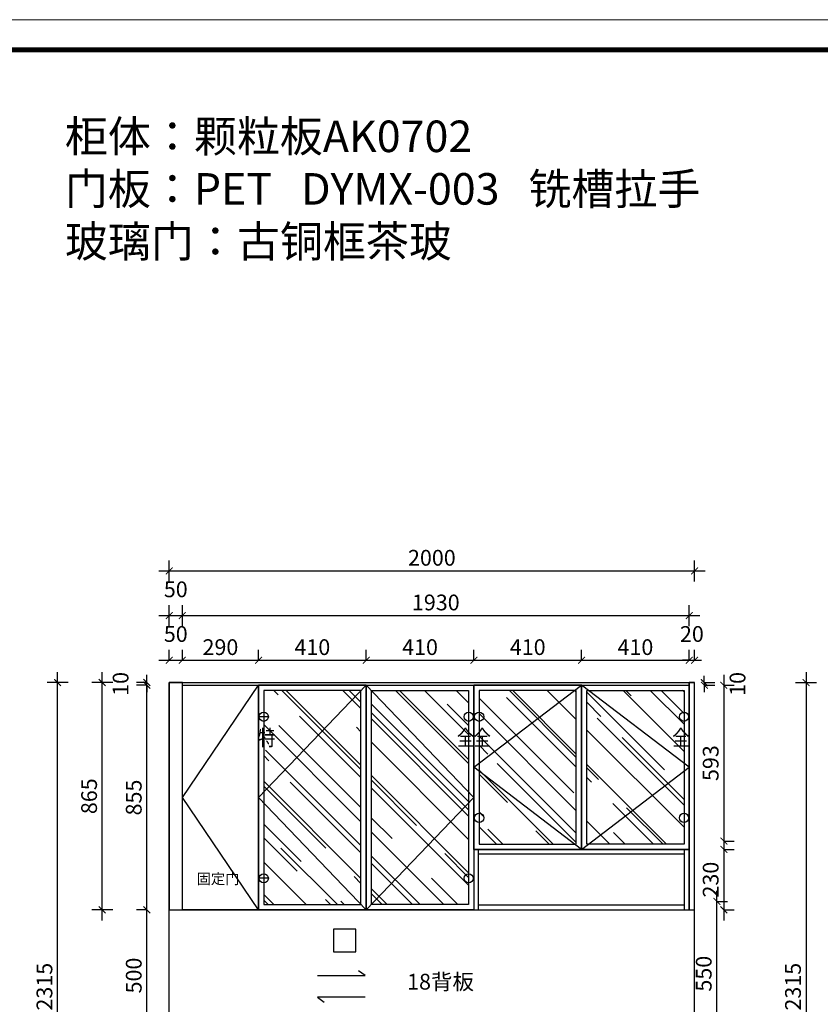
# Model space of a CAD drawing. Units: millimetres. Extents: x 7236 to 39699, y -4087 to 12702.
# Drawn here: x 31186 to 34235, y -205 to 3543 of the extents above; entities that cross this region are included whole.
import ezdxf
from ezdxf.enums import TextEntityAlignment as Align

# ---------------------------------------------------------------- set-up
doc = ezdxf.new("R2010")
doc.units = ezdxf.units.MM
doc.header["$LTSCALE"] = 5
doc.header["$PDMODE"] = 35
for name, color, linetype in [('kmx', 251, 'Continuous'), ('内框图层', 1, 'Continuous'), ('铰链孔', 7, 'Continuous'), ('铰链提取', 7, 'Continuous'), ('门板图层', 7, 'Continuous'), ('门板框线', 7, 'Continuous')]:
    doc.layers.add(name, color=color, linetype=linetype)
doc.styles.add('DIM', font='romand.shx')
doc.styles.get("Standard").update_dxf_attribs({"font": 'simfang.ttf', "height": 2.5})
doc.dimstyles.new('MS6', dxfattribs={"dimscale": 20, "dimtxt": 3, "dimasz": 1.3, "dimexe": 2, "dimexo": 2, "dimgap": 1, "dimtad": 1, "dimdec": 0, "dimdsep": 46, "dimtxsty": 'DIM', "dimblk": 'ARCHTICK', "dimcen": 3, "dimdle": 2, "dimclrd": 251, "dimclre": 251, "dimclrt": 33, "dimadec": 0, "dimazin": 0, "dimtfac": 1, "dimtdec": 0, "dimtmove": 2, "dimatfit": 3, "dimldrblk": 'DOT', "dimfxl": 6, "dimfxlon": 1, "dimtvp": 1, "dimtolj": 1, "dimtzin": 0, "dimarcsym": 0})

# ---------------------------------------------------------------- blocks, each defined once
blk = doc.blocks.new('_ArchTick')
at = {"color": 0, "linetype": 'ByBlock', "const_width": 0.15}
blk.add_lwpolyline([(-0.5, -0.5), (0.5, 0.5)], dxfattribs=at)
blk = doc.blocks.new('*D4')
at = {"color": 251, "lineweight": -2, "transparency": 16777216}
for p, q in [((31330.7, -1335), (31330.7, 1060)), ((31370.7, 1020), (31290.7, 1020)), ((31370.7, -1295), (31290.7, -1295))]:
    blk.add_line(p, q, dxfattribs=at)
at = {"layer": 'Defpoints', "color": 0, "transparency": 16777216}
for p in [(31330.7, 1020), (31755.7, 1020), (31755.7, -1295)]:
    blk.add_point(p, dxfattribs=at)
at = {"color": 251, "lineweight": -2, "transparency": 16777216, "xscale": 26, "yscale": 26, "zscale": 26}
for p, rotation in [((31330.7, 1020), 90), ((31330.7, -1295), 270)]:
    blk.add_blockref('_ArchTick', p, dxfattribs=dict(at, rotation=rotation))
at = {"transparency": 16777216, "insert": (31280.7, -137.5), "char_height": 60, "attachment_point": 5, "rotation": 90, "style": 'DIM'}
blk.add_mtext('\\A1;2315', dxfattribs=at)
blk = doc.blocks.new('_Dot')
at = {"color": 0, "linetype": 'ByBlock', "lineweight": -2}
blk.add_line((-0.5, 0), (-1, 0), dxfattribs=at)
at = {"color": 0, "linetype": 'ByBlock', "const_width": 0.5}
blk.add_lwpolyline([(-0.25, 0, 1), (0.25, 0, 1)], format="xyb", close=True, dxfattribs=at)
blk = doc.blocks.new('*D116')
at = {"color": 251, "lineweight": -2, "transparency": 16777216}
for p, q in [((33325.7, 1105), (33325.7, 1145)), ((33735.7, 1105), (33735.7, 1145)), ((33285.7, 1105), (33775.7, 1105))]:
    blk.add_line(p, q, dxfattribs=at)
at = {"layer": 'Defpoints', "color": 0, "transparency": 16777216}
for p in [(33735.7, 1105), (33325.7, 1010), (33735.7, 1010)]:
    blk.add_point(p, dxfattribs=at)
at = {"color": 251, "lineweight": -2, "transparency": 16777216, "xscale": 26, "yscale": 26, "zscale": 26, "rotation": 180}
blk.add_blockref('_ArchTick', (33325.7, 1105), dxfattribs=at)
at = {"color": 251, "lineweight": -2, "transparency": 16777216, "xscale": 26, "yscale": 26, "zscale": 26}
blk.add_blockref('_ArchTick', (33735.7, 1105), dxfattribs=at)
at = {"transparency": 16777216, "insert": (33530.7, 1155), "char_height": 60, "attachment_point": 5, "style": 'DIM', "bg_fill": 3, "box_fill_scale": 1.1, "bg_fill_color": 256, "bg_fill_true_color": 13158600, "bg_fill_transparency": 0}
blk.add_mtext('\\A1;410', dxfattribs=at)
blk = doc.blocks.new('*D117')
at = {"color": 251, "lineweight": -2, "transparency": 16777216}
for p, q in [((32915.7, 1105), (32915.7, 1145)), ((33325.7, 1105), (33325.7, 1145)), ((32875.7, 1105), (33365.7, 1105))]:
    blk.add_line(p, q, dxfattribs=at)
at = {"layer": 'Defpoints', "color": 0, "transparency": 16777216}
for p in [(33325.7, 1105), (32915.7, 1010), (33325.7, 1010)]:
    blk.add_point(p, dxfattribs=at)
at = {"color": 251, "lineweight": -2, "transparency": 16777216, "xscale": 26, "yscale": 26, "zscale": 26, "rotation": 180}
blk.add_blockref('_ArchTick', (32915.7, 1105), dxfattribs=at)
at = {"color": 251, "lineweight": -2, "transparency": 16777216, "xscale": 26, "yscale": 26, "zscale": 26}
blk.add_blockref('_ArchTick', (33325.7, 1105), dxfattribs=at)
at = {"transparency": 16777216, "insert": (33120.7, 1155), "char_height": 60, "attachment_point": 5, "style": 'DIM', "bg_fill": 3, "box_fill_scale": 1.1, "bg_fill_color": 256, "bg_fill_true_color": 13158600, "bg_fill_transparency": 0}
blk.add_mtext('\\A1;410', dxfattribs=at)
blk = doc.blocks.new('*D118')
at = {"color": 251, "lineweight": -2, "transparency": 16777216}
for p, q in [((32505.7, 1105), (32505.7, 1145)), ((32915.7, 1105), (32915.7, 1145)), ((32465.7, 1105), (32955.7, 1105))]:
    blk.add_line(p, q, dxfattribs=at)
at = {"layer": 'Defpoints', "color": 0, "transparency": 16777216}
for p in [(32915.7, 1105), (32505.7, 1010), (32915.7, 1010)]:
    blk.add_point(p, dxfattribs=at)
at = {"color": 251, "lineweight": -2, "transparency": 16777216, "xscale": 26, "yscale": 26, "zscale": 26, "rotation": 180}
blk.add_blockref('_ArchTick', (32505.7, 1105), dxfattribs=at)
at = {"color": 251, "lineweight": -2, "transparency": 16777216, "xscale": 26, "yscale": 26, "zscale": 26}
blk.add_blockref('_ArchTick', (32915.7, 1105), dxfattribs=at)
at = {"transparency": 16777216, "insert": (32710.7, 1155), "char_height": 60, "attachment_point": 5, "style": 'DIM', "bg_fill": 3, "box_fill_scale": 1.1, "bg_fill_color": 256, "bg_fill_true_color": 13158600, "bg_fill_transparency": 0}
blk.add_mtext('\\A1;410', dxfattribs=at)
blk = doc.blocks.new('*D119')
at = {"color": 251, "lineweight": -2, "transparency": 16777216}
for p, q in [((32095.7, 1105), (32095.7, 1145)), ((32505.7, 1105), (32505.7, 1145)), ((32055.7, 1105), (32545.7, 1105))]:
    blk.add_line(p, q, dxfattribs=at)
at = {"layer": 'Defpoints', "color": 0, "transparency": 16777216}
for p in [(32505.7, 1105), (32095.7, 1010), (32505.7, 1010)]:
    blk.add_point(p, dxfattribs=at)
at = {"color": 251, "lineweight": -2, "transparency": 16777216, "xscale": 26, "yscale": 26, "zscale": 26, "rotation": 180}
blk.add_blockref('_ArchTick', (32095.7, 1105), dxfattribs=at)
at = {"color": 251, "lineweight": -2, "transparency": 16777216, "xscale": 26, "yscale": 26, "zscale": 26}
blk.add_blockref('_ArchTick', (32505.7, 1105), dxfattribs=at)
at = {"transparency": 16777216, "insert": (32300.7, 1155), "char_height": 60, "attachment_point": 5, "style": 'DIM', "bg_fill": 3, "box_fill_scale": 1.1, "bg_fill_color": 256, "bg_fill_true_color": 13158600, "bg_fill_transparency": 0}
blk.add_mtext('\\A1;410', dxfattribs=at)
blk = doc.blocks.new('*D158')
at = {"color": 251, "lineweight": -2, "transparency": 16777216}
for p, q in [((33867.3, 425), (33867.3, 115)), ((33867.3, 385), (33907.3, 385)), ((33867.3, 155), (33907.3, 155))]:
    blk.add_line(p, q, dxfattribs=at)
at = {"layer": 'Defpoints', "color": 0, "transparency": 16777216}
for p in [(33735.7, 385), (33735.7, 155), (33867.3, 155)]:
    blk.add_point(p, dxfattribs=at)
at = {"color": 251, "lineweight": -2, "transparency": 16777216, "xscale": 26, "yscale": 26, "zscale": 26}
for p, rotation in [((33867.3, 385), 90), ((33867.3, 155), 270)]:
    blk.add_blockref('_ArchTick', p, dxfattribs=dict(at, rotation=rotation))
at = {"transparency": 16777216, "insert": (33817.3, 270), "char_height": 60, "attachment_point": 5, "rotation": 90, "style": 'DIM'}
blk.add_mtext('\\A1;230', dxfattribs=at)
blk = doc.blocks.new('*D159')
at = {"color": 251, "lineweight": -2, "transparency": 16777216}
for p, q in [((33867.3, 1050), (33867.3, 377)), ((33867.3, 1010), (33907.3, 1010)), ((33867.3, 417), (33907.3, 417))]:
    blk.add_line(p, q, dxfattribs=at)
at = {"layer": 'Defpoints', "color": 0, "transparency": 16777216}
for p in [(33735.7, 1010), (33735.7, 417), (33867.3, 417)]:
    blk.add_point(p, dxfattribs=at)
at = {"color": 251, "lineweight": -2, "transparency": 16777216, "xscale": 26, "yscale": 26, "zscale": 26}
for p, rotation in [((33867.3, 1010), 90), ((33867.3, 417), 270)]:
    blk.add_blockref('_ArchTick', p, dxfattribs=dict(at, rotation=rotation))
at = {"transparency": 16777216, "insert": (33817.3, 713.5), "char_height": 60, "attachment_point": 5, "rotation": 90, "style": 'DIM'}
blk.add_mtext('\\A1;593', dxfattribs=at)
blk = doc.blocks.new('*D160')
at = {"color": 251, "lineweight": -2, "transparency": 16777216}
for p, q in [((33793, 1020), (33793, 1046)), ((33793, 1020), (33833, 1020)), ((33793, 1020), (33793, 1010)), ((33793, 1010), (33833, 1010)), ((33793, 1010), (33793, 984))]:
    blk.add_line(p, q, dxfattribs=at)
at = {"layer": 'Defpoints', "color": 0, "transparency": 16777216}
for p in [(33735.7, 1020), (33735.7, 1010), (33793, 1010)]:
    blk.add_point(p, dxfattribs=at)
at = {"color": 251, "lineweight": -2, "transparency": 16777216, "xscale": 26, "yscale": 26, "zscale": 26}
for p, rotation in [((33793, 1020), 270), ((33793, 1010), 90)]:
    blk.add_blockref('_ArchTick', p, dxfattribs=dict(at, rotation=rotation))
at = {"transparency": 16777216, "insert": (33919.5, 1015), "char_height": 60, "attachment_point": 5, "rotation": 90, "style": 'DIM'}
blk.add_mtext('\\A1;10', dxfattribs=at)
blk = doc.blocks.new('*D172')
at = {"color": 251, "lineweight": -2, "transparency": 16777216}
for p, q in [((34180.7, 1060), (34180.7, -1335)), ((34140.7, 1020), (34220.7, 1020)), ((34140.7, -1295), (34220.7, -1295))]:
    blk.add_line(p, q, dxfattribs=at)
at = {"layer": 'Defpoints', "color": 0, "transparency": 16777216}
for p in [(33755.7, 1020), (33755.7, -1295), (34180.7, -1295)]:
    blk.add_point(p, dxfattribs=at)
at = {"color": 251, "lineweight": -2, "transparency": 16777216, "xscale": 26, "yscale": 26, "zscale": 26}
for p, rotation in [((34180.7, 1020), 90), ((34180.7, -1295), 270)]:
    blk.add_blockref('_ArchTick', p, dxfattribs=dict(at, rotation=rotation))
at = {"transparency": 16777216, "insert": (34130.7, -137.5), "char_height": 60, "attachment_point": 5, "rotation": 90, "style": 'DIM'}
blk.add_mtext('\\A1;2315', dxfattribs=at)
blk = doc.blocks.new('*D174')
at = {"color": 251, "lineweight": -2, "transparency": 16777216}
for p, q in [((33840.7, -403), (33840.7, 227)), ((33840.7, 187), (33880.7, 187)), ((33840.7, -363), (33880.7, -363))]:
    blk.add_line(p, q, dxfattribs=at)
at = {"layer": 'Defpoints', "color": 0, "transparency": 16777216}
for p in [(33755.7, 187), (33840.7, 187), (33755.7, -363)]:
    blk.add_point(p, dxfattribs=at)
at = {"color": 251, "lineweight": -2, "transparency": 16777216, "xscale": 26, "yscale": 26, "zscale": 26}
for p, rotation in [((33840.7, 187), 90), ((33840.7, -363), 270)]:
    blk.add_blockref('_ArchTick', p, dxfattribs=dict(at, rotation=rotation))
at = {"transparency": 16777216, "insert": (33790.7, -88), "char_height": 60, "attachment_point": 5, "rotation": 90, "style": 'DIM'}
blk.add_mtext('\\A1;550', dxfattribs=at)
blk = doc.blocks.new('*D178')
at = {"color": 251, "lineweight": -2, "transparency": 16777216}
for p, q in [((31755.7, 1405), (31755.7, 1485)), ((33755.7, 1405), (33755.7, 1485)), ((31715.7, 1445), (33795.7, 1445))]:
    blk.add_line(p, q, dxfattribs=at)
at = {"layer": 'Defpoints', "color": 0, "transparency": 16777216}
for p in [(33755.7, 1445), (31755.7, 1020), (33755.7, 1020)]:
    blk.add_point(p, dxfattribs=at)
at = {"color": 251, "lineweight": -2, "transparency": 16777216, "xscale": 26, "yscale": 26, "zscale": 26, "rotation": 180}
blk.add_blockref('_ArchTick', (31755.7, 1445), dxfattribs=at)
at = {"color": 251, "lineweight": -2, "transparency": 16777216, "xscale": 26, "yscale": 26, "zscale": 26}
blk.add_blockref('_ArchTick', (33755.7, 1445), dxfattribs=at)
at = {"transparency": 16777216, "insert": (32755.7, 1495), "char_height": 60, "attachment_point": 5, "style": 'DIM'}
blk.add_mtext('\\A1;2000', dxfattribs=at)
blk = doc.blocks.new('*D179')
at = {"color": 251, "lineweight": -2, "transparency": 16777216}
for p, q in [((31805.7, 1235), (31805.7, 1315)), ((33735.7, 1235), (33735.7, 1315)), ((31765.7, 1275), (33775.7, 1275))]:
    blk.add_line(p, q, dxfattribs=at)
at = {"layer": 'Defpoints', "color": 0, "transparency": 16777216}
for p in [(33735.7, 1275), (31805.7, 1020), (33735.7, 1020)]:
    blk.add_point(p, dxfattribs=at)
at = {"color": 251, "lineweight": -2, "transparency": 16777216, "xscale": 26, "yscale": 26, "zscale": 26, "rotation": 180}
blk.add_blockref('_ArchTick', (31805.7, 1275), dxfattribs=at)
at = {"color": 251, "lineweight": -2, "transparency": 16777216, "xscale": 26, "yscale": 26, "zscale": 26}
blk.add_blockref('_ArchTick', (33735.7, 1275), dxfattribs=at)
at = {"transparency": 16777216, "insert": (32770.7, 1325), "char_height": 60, "attachment_point": 5, "style": 'DIM'}
blk.add_mtext('\\A1;1930', dxfattribs=at)
blk = doc.blocks.new('*D180')
at = {"color": 251, "lineweight": -2, "transparency": 16777216}
for p, q in [((31755.7, 1235), (31755.7, 1315)), ((31805.7, 1235), (31805.7, 1315)), ((31715.7, 1275), (31845.7, 1275))]:
    blk.add_line(p, q, dxfattribs=at)
at = {"layer": 'Defpoints', "color": 0, "transparency": 16777216}
for p in [(31805.7, 1275), (31755.7, 1020), (31805.7, 1020)]:
    blk.add_point(p, dxfattribs=at)
at = {"color": 251, "lineweight": -2, "transparency": 16777216, "xscale": 26, "yscale": 26, "zscale": 26, "rotation": 180}
blk.add_blockref('_ArchTick', (31755.7, 1275), dxfattribs=at)
at = {"color": 251, "lineweight": -2, "transparency": 16777216, "xscale": 26, "yscale": 26, "zscale": 26}
blk.add_blockref('_ArchTick', (31805.7, 1275), dxfattribs=at)
at = {"transparency": 16777216, "insert": (31780.7, 1375), "char_height": 60, "attachment_point": 5, "style": 'DIM'}
blk.add_mtext('\\A1;50', dxfattribs=at)
blk = doc.blocks.new('*D181')
at = {"color": 251, "lineweight": -2, "transparency": 16777216}
for p, q in [((33735.7, 1105), (33735.7, 1145)), ((33755.7, 1105), (33755.7, 1145)), ((33735.7, 1105), (33709.7, 1105)), ((33735.7, 1105), (33755.7, 1105)), ((33755.7, 1105), (33781.7, 1105))]:
    blk.add_line(p, q, dxfattribs=at)
at = {"layer": 'Defpoints', "color": 0, "transparency": 16777216}
for p in [(33755.7, 1105), (33735.7, 1020), (33755.7, 1020)]:
    blk.add_point(p, dxfattribs=at)
at = {"color": 251, "lineweight": -2, "transparency": 16777216, "xscale": 26, "yscale": 26, "zscale": 26}
blk.add_blockref('_ArchTick', (33735.7, 1105), dxfattribs=at)
at = {"color": 251, "lineweight": -2, "transparency": 16777216, "xscale": 26, "yscale": 26, "zscale": 26, "rotation": 180}
blk.add_blockref('_ArchTick', (33755.7, 1105), dxfattribs=at)
at = {"transparency": 16777216, "insert": (33745.7, 1205), "char_height": 60, "attachment_point": 5, "style": 'DIM'}
blk.add_mtext('\\A1;20', dxfattribs=at)
blk = doc.blocks.new('*D182')
at = {"color": 251, "lineweight": -2, "transparency": 16777216}
for p, q in [((31805.7, 1105), (31805.7, 1145)), ((32095.7, 1105), (32095.7, 1145)), ((31765.7, 1105), (32135.7, 1105))]:
    blk.add_line(p, q, dxfattribs=at)
at = {"layer": 'Defpoints', "color": 0, "transparency": 16777216}
for p in [(32095.7, 1105), (31805.7, 1020), (32095.7, 1010)]:
    blk.add_point(p, dxfattribs=at)
at = {"color": 251, "lineweight": -2, "transparency": 16777216, "xscale": 26, "yscale": 26, "zscale": 26, "rotation": 180}
blk.add_blockref('_ArchTick', (31805.7, 1105), dxfattribs=at)
at = {"color": 251, "lineweight": -2, "transparency": 16777216, "xscale": 26, "yscale": 26, "zscale": 26}
blk.add_blockref('_ArchTick', (32095.7, 1105), dxfattribs=at)
at = {"transparency": 16777216, "insert": (31950.7, 1155), "char_height": 60, "attachment_point": 5, "style": 'DIM'}
blk.add_mtext('\\A1;290', dxfattribs=at)
blk = doc.blocks.new('*D183')
at = {"color": 251, "lineweight": -2, "transparency": 16777216}
for p, q in [((31755.7, 1105), (31755.7, 1145)), ((31805.7, 1105), (31805.7, 1145)), ((31715.7, 1105), (31845.7, 1105))]:
    blk.add_line(p, q, dxfattribs=at)
at = {"layer": 'Defpoints', "color": 0, "transparency": 16777216}
for p in [(31805.7, 1105), (31755.7, 1020), (31805.7, 1020)]:
    blk.add_point(p, dxfattribs=at)
at = {"color": 251, "lineweight": -2, "transparency": 16777216, "xscale": 26, "yscale": 26, "zscale": 26, "rotation": 180}
blk.add_blockref('_ArchTick', (31755.7, 1105), dxfattribs=at)
at = {"color": 251, "lineweight": -2, "transparency": 16777216, "xscale": 26, "yscale": 26, "zscale": 26}
blk.add_blockref('_ArchTick', (31805.7, 1105), dxfattribs=at)
at = {"transparency": 16777216, "insert": (31780.7, 1205), "char_height": 60, "attachment_point": 5, "style": 'DIM'}
blk.add_mtext('\\A1;50', dxfattribs=at)
blk = doc.blocks.new('*D184')
at = {"color": 251, "lineweight": -2, "transparency": 16777216}
for p, q in [((31500.7, 115), (31500.7, 1060)), ((31540.7, 1020), (31460.7, 1020)), ((31540.7, 155), (31460.7, 155))]:
    blk.add_line(p, q, dxfattribs=at)
at = {"layer": 'Defpoints', "color": 0, "transparency": 16777216}
for p in [(31500.7, 1020), (31755.7, 1020), (31755.7, 155)]:
    blk.add_point(p, dxfattribs=at)
at = {"color": 251, "lineweight": -2, "transparency": 16777216, "xscale": 26, "yscale": 26, "zscale": 26}
for p, rotation in [((31500.7, 1020), 90), ((31500.7, 155), 270)]:
    blk.add_blockref('_ArchTick', p, dxfattribs=dict(at, rotation=rotation))
at = {"transparency": 16777216, "insert": (31450.7, 587.5), "char_height": 60, "attachment_point": 5, "rotation": 90, "style": 'DIM'}
blk.add_mtext('\\A1;865', dxfattribs=at)
blk = doc.blocks.new('*D186')
at = {"color": 251, "lineweight": -2, "transparency": 16777216}
for p, q in [((31670.7, 1020), (31630.7, 1020)), ((31670.7, 1020), (31670.7, 1046)), ((31670.7, 1010), (31670.7, 1020)), ((31670.7, 1010), (31630.7, 1010)), ((31670.7, 1010), (31670.7, 984))]:
    blk.add_line(p, q, dxfattribs=at)
at = {"layer": 'Defpoints', "color": 0, "transparency": 16777216}
for p in [(31670.7, 1020), (31755.7, 1020), (31755.7, 1010)]:
    blk.add_point(p, dxfattribs=at)
at = {"color": 251, "lineweight": -2, "transparency": 16777216, "xscale": 26, "yscale": 26, "zscale": 26}
for p, rotation in [((31670.7, 1020), 270), ((31670.7, 1010), 90)]:
    blk.add_blockref('_ArchTick', p, dxfattribs=dict(at, rotation=rotation))
at = {"transparency": 16777216, "insert": (31570.7, 1015), "char_height": 60, "attachment_point": 5, "rotation": 90, "style": 'DIM'}
blk.add_mtext('\\A1;10', dxfattribs=at)
blk = doc.blocks.new('*D187')
at = {"color": 251, "lineweight": -2, "transparency": 16777216}
for p, q in [((31670.7, 115), (31670.7, 1050)), ((31670.7, 1010), (31630.7, 1010)), ((31670.7, 155), (31630.7, 155))]:
    blk.add_line(p, q, dxfattribs=at)
at = {"layer": 'Defpoints', "color": 0, "transparency": 16777216}
for p in [(31670.7, 1010), (31805.7, 1010), (31755.7, 155)]:
    blk.add_point(p, dxfattribs=at)
at = {"color": 251, "lineweight": -2, "transparency": 16777216, "xscale": 26, "yscale": 26, "zscale": 26}
for p, rotation in [((31670.7, 1010), 90), ((31670.7, 155), 270)]:
    blk.add_blockref('_ArchTick', p, dxfattribs=dict(at, rotation=rotation))
at = {"transparency": 16777216, "insert": (31620.7, 582.5), "char_height": 60, "attachment_point": 5, "rotation": 90, "style": 'DIM'}
blk.add_mtext('\\A1;855', dxfattribs=at)
blk = doc.blocks.new('*D188')
at = {"color": 251, "lineweight": -2, "transparency": 16777216}
for p, q in [((31670.7, -385), (31670.7, 195)), ((31670.7, 155), (31630.7, 155)), ((31670.7, -345), (31630.7, -345))]:
    blk.add_line(p, q, dxfattribs=at)
at = {"layer": 'Defpoints', "color": 0, "transparency": 16777216}
for p in [(31670.7, 155), (31755.7, 155), (31755.7, -345)]:
    blk.add_point(p, dxfattribs=at)
at = {"color": 251, "lineweight": -2, "transparency": 16777216, "xscale": 26, "yscale": 26, "zscale": 26}
for p, rotation in [((31670.7, 155), 90), ((31670.7, -345), 270)]:
    blk.add_blockref('_ArchTick', p, dxfattribs=dict(at, rotation=rotation))
at = {"transparency": 16777216, "insert": (31620.7, -95), "char_height": 60, "attachment_point": 5, "rotation": 90, "style": 'DIM'}
blk.add_mtext('\\A1;500', dxfattribs=at)
blk = doc.blocks.new('平开门#铝框玻璃门B56F6', base_point=(33530.7, 700))
at = {"layer": '门板图层', "linetype": 'Continuous'}
h = blk.add_hatch(dxfattribs=at)
h.set_pattern_fill('AR-RROOF', color=251, scale=6, angle=135)
h.paths.add_polyline_path([(33715.7, 405), (33345.7, 405), (33345.7, 990), (33715.7, 990)])
at = {"layer": '门板图层', "color": 7, "linetype": 'Continuous'}
blk.add_lwpolyline([(33735.7, 385), (33325.7, 385), (33325.7, 1010), (33735.7, 1010)], close=True, dxfattribs=at)
at = {"layer": '门板图层', "color": 251, "linetype": 'Continuous'}
blk.add_lwpolyline([(33715.7, 405), (33345.7, 405), (33345.7, 990), (33715.7, 990)], close=True, dxfattribs=at)
blk = doc.blocks.new('平开门#铝框玻璃门B56F9', base_point=(33120.7, 700))
at = {"layer": '门板图层', "linetype": 'Continuous'}
h = blk.add_hatch(dxfattribs=at)
h.set_pattern_fill('AR-RROOF', color=251, scale=6, angle=135)
h.paths.add_polyline_path([(32935.7, 405), (33305.7, 405), (33305.7, 990), (32935.7, 990)])
at = {"layer": '门板图层', "color": 7, "linetype": 'Continuous'}
blk.add_lwpolyline([(32915.7, 385), (33325.7, 385), (33325.7, 1010), (32915.7, 1010)], close=True, dxfattribs=at)
at = {"layer": '门板图层', "color": 251, "linetype": 'Continuous'}
blk.add_lwpolyline([(32935.7, 405), (33305.7, 405), (33305.7, 990), (32935.7, 990)], close=True, dxfattribs=at)
blk = doc.blocks.new('平开门#铝框玻璃门B56FC', base_point=(32710.7, 585))
at = {"layer": '门板图层', "linetype": 'Continuous'}
h = blk.add_hatch(dxfattribs=at)
h.set_pattern_fill('AR-RROOF', color=251, scale=6, angle=135)
h.paths.add_polyline_path([(32895.7, 175), (32525.7, 175), (32525.7, 990), (32895.7, 990)])
at = {"layer": '门板图层', "color": 7, "linetype": 'Continuous'}
blk.add_lwpolyline([(32915.7, 155), (32505.7, 155), (32505.7, 1010), (32915.7, 1010)], close=True, dxfattribs=at)
at = {"layer": '门板图层', "color": 251, "linetype": 'Continuous'}
blk.add_lwpolyline([(32895.7, 175), (32525.7, 175), (32525.7, 990), (32895.7, 990)], close=True, dxfattribs=at)
blk = doc.blocks.new('平开门#铝框玻璃门B56FF', base_point=(32300.7, 585))
at = {"layer": '门板图层', "linetype": 'Continuous'}
h = blk.add_hatch(dxfattribs=at)
h.set_pattern_fill('AR-RROOF', color=251, scale=6, angle=135)
h.paths.add_polyline_path([(32115.7, 175), (32485.7, 175), (32485.7, 990), (32115.7, 990)])
at = {"layer": '门板图层', "color": 7, "linetype": 'Continuous'}
blk.add_lwpolyline([(32095.7, 155), (32505.7, 155), (32505.7, 1010), (32095.7, 1010)], close=True, dxfattribs=at)
at = {"layer": '门板图层', "color": 251, "linetype": 'Continuous'}
blk.add_lwpolyline([(32115.7, 175), (32485.7, 175), (32485.7, 990), (32115.7, 990)], close=True, dxfattribs=at)
blk = doc.blocks.new('上柜平开门#平板B5702', base_point=(31950.7, 585))
at = {"layer": '门板图层', "color": 7, "linetype": 'Continuous', "lineweight": 15}
blk.add_lwpolyline([(31805.7, 1010), (32095.7, 1010), (32095.7, 155), (31805.7, 155)], close=True, dxfattribs=at)
blk = doc.blocks.new('特殊铰链B5B2C', base_point=(32115.7, 890))
at = {"layer": '铰链孔', "color": 6}
for p, q in [((32115.7, 907.5), (32115.7, 872.5)), ((32133.2, 890), (32098.2, 890))]:
    blk.add_line(p, q, dxfattribs=at)
blk.add_circle((32115.7, 890), 17.5, dxfattribs=at)
blk = doc.blocks.new('特殊铰链B5B37', base_point=(32115.7, 275))
at = {"layer": '铰链孔', "color": 6}
for p, q in [((32133.2, 275), (32098.2, 275)), ((32115.7, 292.5), (32115.7, 257.5))]:
    blk.add_line(p, q, dxfattribs=at)
blk.add_circle((32115.7, 275), 17.5, dxfattribs=at)
blk = doc.blocks.new('全盖铰链B5B42', base_point=(32895.7, 890))
at = {"layer": '铰链孔', "color": 1}
blk.add_circle((32895.7, 890), 17.5, dxfattribs=at)
blk = doc.blocks.new('全盖铰链B5B49', base_point=(32895.7, 275))
at = {"layer": '铰链孔', "color": 1}
blk.add_circle((32895.7, 275), 17.5, dxfattribs=at)
blk = doc.blocks.new('全盖铰链B5B50', base_point=(32935.7, 890))
at = {"layer": '铰链孔', "color": 1}
blk.add_circle((32935.7, 890), 17.5, dxfattribs=at)
blk = doc.blocks.new('全盖铰链B5B57', base_point=(32935.7, 505))
at = {"layer": '铰链孔', "color": 1}
blk.add_circle((32935.7, 505), 17.5, dxfattribs=at)
blk = doc.blocks.new('全盖铰链B5B5E', base_point=(33715.7, 890))
at = {"layer": '铰链孔', "color": 1}
blk.add_circle((33715.7, 890), 17.5, dxfattribs=at)
blk = doc.blocks.new('全盖铰链B5B65', base_point=(33715.7, 505))
at = {"layer": '铰链孔', "color": 1}
blk.add_circle((33715.7, 505), 17.5, dxfattribs=at)

msp = doc.modelspace()

# ---------------------------------------------------------------- linework, layer by layer
at = {"color": 0, "linetype": 'ByBlock', "lineweight": 9}
for p, q in [((28749.8, 3543.1), (39699.5, 3543.1)), ((28865, 3428.2), (39584.5, 3428.2)), ((28865, 3428.2), (39584.5, 3428.2))]:
    msp.add_line(p, q, dxfattribs=at)
for p, q in [((31755.7, -1295), (31755.7, 1020)), ((31805.7, 155), (31805.7, 1020)), ((32915.7, 1010), (32915.7, 155)), ((33755.7, 960), (33755.7, 960)), ((32915.7, 385), (33735.7, 385)), ((32933.7, 155), (32933.7, 385)), ((33717.7, 155), (33717.7, 385)), ((33717.7, 367), (32933.7, 367)), ((31755.7, 155), (33755.7, 155)), ((33717.7, 173), (32933.7, 173)), ((32319.9, -95.3), (32501.6, -95.3)), ((32501.6, -95.3), (32475.9, -77.3)), ((32319.9, -177.8), (32345.6, -195.8)), ((32501.6, -177.8), (32319.9, -177.8))]:
    msp.add_line(p, q)
msp.add_lwpolyline([(39699.5, -4087.5), (28749.8, -4087.5), (28749.8, 3543.1), (39699.5, 3543.1)], close=True, dxfattribs=at)
msp.add_lwpolyline([(39699.5, -4087.5), (28749.8, -4087.5), (28749.8, 3543.1), (39699.5, 3543.1)], close=True, dxfattribs=at)
at = {"color": 0, "linetype": 'ByBlock', "lineweight": 9, "const_width": 19.1}
msp.add_lwpolyline([(39584.5, -3972.5), (28865, -3972.5), (28865, 3428.2), (39584.5, 3428.2)], close=True, dxfattribs=at)
at = {"color": 30}
msp.add_lwpolyline([(31755.7, 155), (31805.7, 155), (31805.7, 1020), (31755.7, 1020)], close=True, dxfattribs=at)
at = {"color": 1}
msp.add_lwpolyline([(32380.7, -5), (32466.7, -5), (32466.7, 81), (32380.7, 81)], close=True, dxfattribs=at)
at = {"layer": '内框图层'}
msp.add_lwpolyline([(31003.7, 3428.2), (39584.5, 3428.2), (39584.5, -3632.6), (31003.7, -3632.6)], close=True, dxfattribs=at)
at = {"layer": '门板框线'}
for points in [[(31805.7, 1010), (32095.7, 1010), (32095.7, 155), (31805.7, 155)], [(32095.7, 1010), (32505.7, 1010), (32505.7, 155), (32095.7, 155)], [(32505.7, 1010), (32915.7, 1010), (32915.7, 155), (32505.7, 155)], [(32915.7, 1010), (33325.7, 1010), (33325.7, 385), (32915.7, 385)], [(33325.7, 1010), (33735.7, 1010), (33735.7, 385), (33325.7, 385)]]:
    msp.add_lwpolyline(points, close=True, dxfattribs=at)

# ---------------------------------------------------------------- block references
at = {"layer": '铰链孔'}
for name, p in [('特殊铰链B5B2C', (32115.7, 890)), ('全盖铰链B5B42', (32895.7, 890)), ('全盖铰链B5B50', (32935.7, 890)), ('全盖铰链B5B5E', (33715.7, 890)), ('全盖铰链B5B57', (32935.7, 505)), ('全盖铰链B5B65', (33715.7, 505)), ('特殊铰链B5B37', (32115.7, 275)), ('全盖铰链B5B49', (32895.7, 275))]:
    msp.add_blockref(name, p, dxfattribs=at)

# ---------------------------------------------------------------- texts
at = {"attachment_point": 1}
for s, width, insert, char_height in [('柜体：颗粒板AK0702\\P门板：PET   DYMX-003   铣槽拉手\\P玻璃门：古铜框茶玻', 2963.326, (31358.4, 3159.2), 120), ('{\\fSimSun|b0|i0|c134|p54;\\C1;固定门}', 567.229, (31860, 293.1), 40), ('{\\fSimSun|b0|i0|c134|p54;18背板}', 1330.221, (32661.5, -88.5), 60)]:
    msp.add_mtext_dynamic_manual_height_columns(s, width=width, gutter_width=12.5, heights=[0], dxfattribs=dict(at, insert=insert, char_height=char_height))
at = {"layer": '铰链孔', "color": 6, "linetype": 'Continuous', "width": 0.8}
msp.add_text('特', height=60, dxfattribs=at).set_placement((32127.7, 810), align=Align.MIDDLE_CENTER)
at = {"layer": '铰链孔', "color": 1, "linetype": 'Continuous', "width": 0.8}
for p in [(32883.7, 810), (32947.7, 810), (33703.7, 810)]:
    msp.add_text('全', height=60, dxfattribs=at).set_placement(p, align=Align.MIDDLE_CENTER)

# ---------------------------------------------------------------- dimensions: what is measured, and where the dimension line sits
for base, picture, middle in [((31805.7, 1275), '*D180', (31780.7, 1375)), ((31805.7, 1105), '*D183', (31780.7, 1205))]:
    dim = msp.add_linear_dim(base=base, p1=(31755.7, 1020), p2=(31805.7, 1020), dimstyle='MS6', override={"dimexo": 7, "dimclrt": 256, "dimfxl": 2, "dimarcsym": 1})
    dim.commit()
    dim.dimension.update_dxf_attribs({"geometry": picture, "text_midpoint": middle})
for base, p1, p2, picture, middle in [((31330.7, 1020), (31755.7, -1295), (31755.7, 1020), '*D4', (31280.7, -137.5)), ((31500.7, 1020), (31755.7, 155), (31755.7, 1020), '*D184', (31450.7, 587.5)), ((31670.7, 1020), (31755.7, 1010), (31755.7, 1020), '*D186', (31570.7, 1015)), ((31670.7, 1010), (31755.7, 155), (31805.7, 1010), '*D187', (31620.7, 582.5)), ((33867.3, 155), (33735.7, 385), (33735.7, 155), '*D158', (33817.3, 270)), ((33840.7, 187), (33755.7, -363), (33755.7, 187), '*D174', (33790.7, -88)), ((31670.7, 155), (31755.7, -345), (31755.7, 155), '*D188', (31620.7, -95))]:
    dim = msp.add_linear_dim(base=base, p1=p1, p2=p2, angle=90, dimstyle='MS6', override={"dimexo": 7, "dimclrt": 256, "dimfxl": 2, "dimarcsym": 1})
    dim.commit()
    dim.dimension.update_dxf_attribs({"geometry": picture, "text_midpoint": middle})

# ---------------------------------------------------------------- next in the draw order: dimensions: what is measured, and where the dimension line sits
dim = msp.add_linear_dim(base=(33735.7, 1105), p1=(33325.7, 1010), p2=(33735.7, 1010), dimstyle='MS6', override={"dimexo": 7, "dimclrt": 256, "dimfxl": 2, "dimtfill": 1, "dimarcsym": 1})
dim.commit()
dim.dimension.update_dxf_attribs({"geometry": '*D116', "text_midpoint": (33530.7, 1155)})

# ---------------------------------------------------------------- next in the draw order: linework, layer by layer
for p, q in [((33735.7, 155), (33735.7, 1020)), ((33755.7, -1295), (33755.7, 1020))]:
    msp.add_line(p, q)
at = {"color": 30}
msp.add_lwpolyline([(33735.7, 155), (33755.7, 155), (33755.7, 1020), (33735.7, 1020)], close=True, dxfattribs=at)

# ---------------------------------------------------------------- next in the draw order: dimensions: what is measured, and where the dimension line sits
for base, p1, p2, override, picture, middle in [((33755.7, 1105), (33735.7, 1020), (33755.7, 1020), {"dimexo": 7, "dimclrt": 256, "dimfxl": 2, "dimarcsym": 1}, '*D181', (33745.7, 1205)), ((33325.7, 1105), (32915.7, 1010), (33325.7, 1010), {"dimexo": 7, "dimclrt": 256, "dimfxl": 2, "dimtfill": 1, "dimarcsym": 1}, '*D117', (33120.7, 1155))]:
    dim = msp.add_linear_dim(base=base, p1=p1, p2=p2, dimstyle='MS6', override=override)
    dim.commit()
    dim.dimension.update_dxf_attribs({"geometry": picture, "text_midpoint": middle})
dim = msp.add_linear_dim(base=(33793, 1010), p1=(33735.7, 1020), p2=(33735.7, 1010), angle=90, dimstyle='MS6', override={"dimexo": 7, "dimclrt": 256, "dimfxl": 2, "dimarcsym": 1})
dim.commit()
dim.dimension.update_dxf_attribs({"geometry": '*D160', "text_midpoint": (33919.5, 1015), "dimtype": 128})
for base, p1, p2, picture, middle in [((33867.3, 417), (33735.7, 1010), (33735.7, 417), '*D159', (33817.3, 713.5)), ((34180.7, -1295), (33755.7, 1020), (33755.7, -1295), '*D172', (34130.7, -137.5))]:
    dim = msp.add_linear_dim(base=base, p1=p1, p2=p2, angle=90, dimstyle='MS6', override={"dimexo": 7, "dimclrt": 256, "dimfxl": 2, "dimarcsym": 1})
    dim.commit()
    dim.dimension.update_dxf_attribs({"geometry": picture, "text_midpoint": middle})

# ---------------------------------------------------------------- next in the draw order: linework, layer by layer
at = {"layer": 'kmx'}
msp.add_lwpolyline([(33325.7, 385), (33735.7, 697.5), (33325.7, 1010)], dxfattribs=at)
at = {"layer": '铰链提取'}
msp.add_lwpolyline([(33325.7, 385), (33325.7, 1010), (33735.7, 1010), (33735.7, 385)], close=True, dxfattribs=at)

# ---------------------------------------------------------------- next in the draw order: block references
msp.add_blockref('平开门#铝框玻璃门B56F6', (33530.7, 700))

# ---------------------------------------------------------------- next in the draw order: dimensions: what is measured, and where the dimension line sits
dim = msp.add_linear_dim(base=(32915.7, 1105), p1=(32505.7, 1010), p2=(32915.7, 1010), dimstyle='MS6', override={"dimexo": 7, "dimclrt": 256, "dimfxl": 2, "dimtfill": 1, "dimarcsym": 1})
dim.commit()
dim.dimension.update_dxf_attribs({"geometry": '*D118', "text_midpoint": (32710.7, 1155)})

# ---------------------------------------------------------------- next in the draw order: linework, layer by layer
at = {"layer": 'kmx'}
msp.add_lwpolyline([(33325.7, 385), (32915.7, 697.5), (33325.7, 1010)], dxfattribs=at)
at = {"layer": '铰链提取'}
msp.add_lwpolyline([(32915.7, 385), (32915.7, 1010), (33325.7, 1010), (33325.7, 385)], close=True, dxfattribs=at)

# ---------------------------------------------------------------- next in the draw order: block references
msp.add_blockref('平开门#铝框玻璃门B56F9', (33120.7, 700))

# ---------------------------------------------------------------- next in the draw order: dimensions: what is measured, and where the dimension line sits
dim = msp.add_linear_dim(base=(32505.7, 1105), p1=(32095.7, 1010), p2=(32505.7, 1010), dimstyle='MS6', override={"dimexo": 7, "dimclrt": 256, "dimfxl": 2, "dimtfill": 1, "dimarcsym": 1})
dim.commit()
dim.dimension.update_dxf_attribs({"geometry": '*D119', "text_midpoint": (32300.7, 1155)})

# ---------------------------------------------------------------- next in the draw order: linework, layer by layer
for p, q in [((31755.7, 1020), (33755.7, 1020)), ((31805.7, 1010), (33735.7, 1010)), ((32095.7, 155), (32095.7, 1010))]:
    msp.add_line(p, q)
at = {"layer": 'kmx'}
for points in [[(32095.7, 155), (31805.7, 582.5), (32095.7, 1010)], [(32505.7, 155), (32095.7, 582.5), (32505.7, 1010)], [(32505.7, 155), (32915.7, 582.5), (32505.7, 1010)]]:
    msp.add_lwpolyline(points, dxfattribs=at)
at = {"layer": '铰链提取'}
for points in [[(31805.7, 155), (31805.7, 1010), (32095.7, 1010), (32095.7, 155)], [(32095.7, 155), (32095.7, 1010), (32505.7, 1010), (32505.7, 155)], [(32505.7, 155), (32505.7, 1010), (32915.7, 1010), (32915.7, 155)]]:
    msp.add_lwpolyline(points, close=True, dxfattribs=at)

# ---------------------------------------------------------------- next in the draw order: block references
for name, p in [('上柜平开门#平板B5702', (31950.7, 585)), ('平开门#铝框玻璃门B56FF', (32300.7, 585)), ('平开门#铝框玻璃门B56FC', (32710.7, 585))]:
    msp.add_blockref(name, p)

# ---------------------------------------------------------------- next in the draw order: dimensions: what is measured, and where the dimension line sits
for base, p1, p2, picture, middle in [((33755.7, 1445), (31755.7, 1020), (33755.7, 1020), '*D178', (32755.7, 1495)), ((33735.7, 1275), (31805.7, 1020), (33735.7, 1020), '*D179', (32770.7, 1325)), ((32095.7, 1105), (31805.7, 1020), (32095.7, 1010), '*D182', (31950.7, 1155))]:
    dim = msp.add_linear_dim(base=base, p1=p1, p2=p2, dimstyle='MS6', override={"dimexo": 7, "dimclrt": 256, "dimfxl": 2, "dimarcsym": 1})
    dim.commit()
    dim.dimension.update_dxf_attribs({"geometry": picture, "text_midpoint": middle})

doc.saveas('drawing.dxf')
